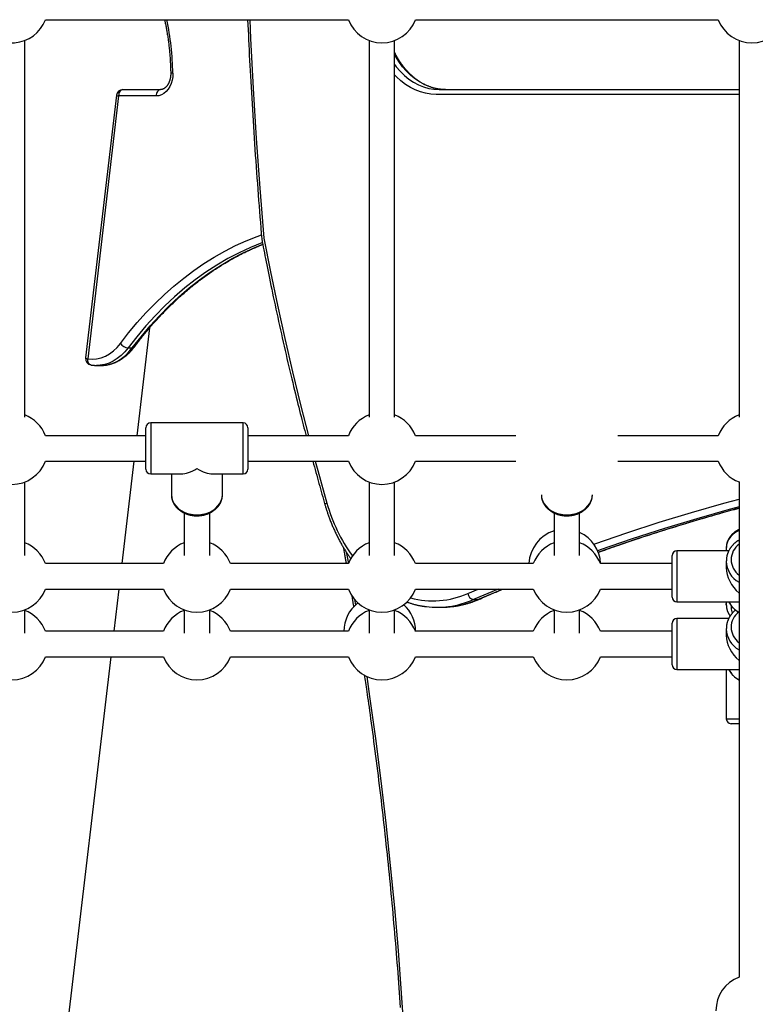
# Model space of a CAD drawing. Extents: x -15338 to 7018, y -1656 to 3245.
# Drawn here: x -12819 to -12357, y 428 to 1046 of the extents above; entities that cross this region are included whole.
import ezdxf

# ---------------------------------------------------------------- set-up
doc = ezdxf.new("R2010")
doc.units = 0

msp = doc.modelspace()

# ---------------------------------------------------------------- linework, layer by layer
at = {"color": 7, "linetype": 'Continuous'}
for p, q in [((-12802.45, 1045.69), (-12612.51, 1045.69)), ((-12570.45, 1045.69), (-12380.51, 1045.69)), ((-12815.48, 796.52), (-12815.48, 1032.66)), ((-12599.48, 1032.66), (-12599.48, 796.52)), ((-12583.48, 796.52), (-12583.48, 1032.66)), ((-12367.48, 1032.66), (-12367.48, 796.52)), ((-12753.91, 1001.84), (-12730.31, 1001.84)), ((-12555.53, 1001.84), (-12367.48, 1001.84)), ((-12757.89, 998.3), (-12777.28, 833.57)), ((-12756.59, 997.84), (-12775.98, 833.1)), ((-12732.99, 997.84), (-12756.59, 997.84)), ((-12367.48, 998.84), (-12557.53, 998.84)), ((-12745.01, 784.8), (-12737.04, 852.54)), ((-12750.69, 839.84), (-12748.01, 839.84)), ((-12770.42, 828.88), (-12767.75, 828.88)), ((-12678.48, 792.8), (-12736.48, 792.8)), ((-12736.48, 792.8), (-12736.48, 760.8)), ((-12678.48, 760.8), (-12678.48, 792.8)), ((-12739.48, 784.8), (-12802.45, 784.8)), ((-12739.48, 763.8), (-12739.48, 789.8)), ((-12675.48, 789.8), (-12675.48, 763.8)), ((-12612.51, 784.8), (-12675.48, 784.8)), ((-12507.48, 784.8), (-12570.45, 784.8)), ((-12380.51, 784.8), (-12443.48, 784.8)), ((-12802.45, 768.8), (-12739.48, 768.8)), ((-12754.45, 704.62), (-12746.89, 768.8)), ((-12675.48, 768.8), (-12612.51, 768.8)), ((-12570.45, 768.8), (-12507.48, 768.8)), ((-12443.48, 768.8), (-12380.51, 768.8)), ((-12736.48, 760.8), (-12717.35, 760.8)), ((-12723.48, 760.8), (-12723.48, 747.82)), ((-12697.61, 760.8), (-12678.48, 760.8)), ((-12691.48, 747.82), (-12691.48, 760.8)), ((-12815.48, 709.59), (-12815.48, 755.77)), ((-12599.48, 755.77), (-12599.48, 709.59)), ((-12583.48, 709.59), (-12583.48, 755.77)), ((-12367.48, 755.77), (-12367.48, 445.24)), ((-12715.48, 736.35), (-12715.48, 709.59)), ((-12699.48, 709.59), (-12699.48, 736.38)), ((-12483.48, 736.35), (-12483.48, 709.59)), ((-12467.48, 709.59), (-12467.48, 736.38)), ((-12613.79, 711.96), (-12612.48, 704.62)), ((-12373.92, 712.62), (-12406.48, 712.62)), ((-12406.48, 712.62), (-12406.48, 680.62)), ((-12375.48, 714.51), (-12375.48, 712.62)), ((-12728.51, 704.62), (-12802.45, 704.62)), ((-12612.51, 704.62), (-12686.45, 704.62)), ((-12496.51, 704.62), (-12570.45, 704.62)), ((-12409.48, 704.62), (-12454.45, 704.62)), ((-12409.48, 683.62), (-12409.48, 709.62)), ((-12375.48, 706.08), (-12375.48, 701.84)), ((-12802.45, 688.62), (-12728.51, 688.62)), ((-12759.44, 662.21), (-12756.33, 688.62)), ((-12686.45, 688.62), (-12612.51, 688.62)), ((-12570.45, 688.62), (-12496.51, 688.62)), ((-12537.64, 685.83), (-12531.12, 688.62)), ((-12518.48, 688.62), (-12534.05, 682.02)), ((-12531.38, 682.02), (-12515.81, 688.62)), ((-12454.45, 688.62), (-12409.48, 688.62)), ((-12608.59, 682.01), (-12608.03, 678.67)), ((-12534.05, 682.02), (-12531.38, 682.02)), ((-12406.48, 680.62), (-12367.48, 680.62)), ((-12375.48, 680.62), (-12375.48, 678.74)), ((-12815.48, 661.07), (-12815.48, 675.59)), ((-12715.48, 675.59), (-12715.48, 661.07)), ((-12699.48, 661.07), (-12699.48, 675.59)), ((-12599.48, 675.59), (-12599.48, 661.07)), ((-12583.48, 661.07), (-12583.48, 675.59)), ((-12556.78, 677.23), (-12554.1, 677.23)), ((-12483.48, 675.59), (-12483.48, 661.07)), ((-12467.48, 661.07), (-12467.48, 675.59)), ((-12372.4, 678.01), (-12372.48, 676.89)), ((-12409.48, 641.21), (-12409.48, 667.21)), ((-12373.92, 670.21), (-12406.48, 670.21)), ((-12406.48, 670.21), (-12406.48, 638.21)), ((-12728.51, 662.21), (-12802.45, 662.21)), ((-12612.51, 662.21), (-12686.45, 662.21)), ((-12496.51, 662.21), (-12570.45, 662.21)), ((-12409.48, 662.21), (-12454.45, 662.21)), ((-12375.48, 663.67), (-12375.48, 659.43)), ((-12906.21, -584.72), (-12761.32, 646.21)), ((-12802.45, 646.21), (-12728.51, 646.21)), ((-12686.45, 646.21), (-12612.51, 646.21)), ((-12570.45, 646.21), (-12496.51, 646.21)), ((-12454.45, 646.21), (-12409.48, 646.21)), ((-12406.48, 638.21), (-12367.48, 638.21)), ((-12375.48, 638.21), (-12375.48, 607.21)), ((-12375.48, 607.21), (-12367.48, 607.21)), ((-12367.48, 604.21), (-12372.48, 604.21))]:
    msp.add_line(p, q, dxfattribs=at)
for points in [[(-12727.77, 1045.69), (-12727.66, 1045.15), (-12727.54, 1044.62), (-12727.42, 1044.07), (-12727.3, 1043.52), (-12727.18, 1042.97), (-12727.07, 1042.4), (-12726.95, 1041.82), (-12726.84, 1041.23), (-12726.72, 1040.62), (-12726.61, 1040), (-12726.49, 1039.36), (-12726.38, 1038.7), (-12726.27, 1038.03), (-12726.16, 1037.34), (-12726.04, 1036.64), (-12725.93, 1035.93), (-12725.82, 1035.19), (-12725.71, 1034.45), (-12725.61, 1033.69), (-12725.5, 1032.92), (-12725.39, 1032.15), (-12725.29, 1031.37), (-12725.19, 1030.58), (-12725.1, 1029.79), (-12725.01, 1029), (-12724.92, 1028.21), (-12724.83, 1027.42), (-12724.75, 1026.63), (-12724.68, 1025.85), (-12724.6, 1025.07), (-12724.53, 1024.29), (-12724.47, 1023.53), (-12724.41, 1022.76), (-12724.35, 1022.01), (-12724.3, 1021.26), (-12724.25, 1020.52), (-12724.2, 1019.78), (-12724.16, 1019.05), (-12724.12, 1018.33), (-12724.09, 1017.62), (-12724.05, 1016.91), (-12724.03, 1016.21), (-12724, 1015.51), (-12723.98, 1014.82), (-12723.96, 1014.13), (-12723.94, 1013.45), (-12723.93, 1012.76), (-12723.91, 1012.08)], [(-12675.67, 1045.69), (-12675.53, 1042.55), (-12675.38, 1039.4), (-12675.23, 1036.24), (-12675.08, 1033.07), (-12674.93, 1029.88), (-12674.78, 1026.68), (-12674.61, 1023.45), (-12674.45, 1020.19), (-12674.28, 1016.9), (-12674.1, 1013.58), (-12673.92, 1010.23), (-12673.73, 1006.85), (-12673.54, 1003.43), (-12673.34, 999.99), (-12673.14, 996.51), (-12672.93, 993), (-12672.71, 989.46), (-12672.49, 985.9), (-12672.27, 982.31), (-12672.04, 978.71), (-12671.81, 975.1), (-12671.57, 971.48), (-12671.34, 967.87), (-12671.09, 964.26), (-12670.85, 960.67), (-12670.6, 957.09), (-12670.35, 953.52), (-12670.1, 949.96), (-12669.85, 946.42), (-12669.59, 942.89), (-12669.33, 939.37), (-12669.06, 935.87), (-12668.79, 932.38), (-12668.52, 928.9), (-12668.25, 925.43), (-12667.97, 921.97), (-12667.69, 918.51), (-12667.41, 915.06), (-12667.13, 911.61), (-12666.85, 908.17)], [(-12674.36, 1045.69), (-12673.81, 1033.96), (-12672.16, 1002.6), (-12670.23, 971.27), (-12668.03, 939.97), (-12665.57, 908.7)], [(-12551.51, 1001.84), (-12551.76, 1001.84), (-12552.01, 1001.84), (-12552.26, 1001.85), (-12552.51, 1001.86), (-12552.77, 1001.87), (-12553.03, 1001.88), (-12553.3, 1001.89), (-12553.57, 1001.91), (-12553.86, 1001.93), (-12554.14, 1001.95), (-12554.44, 1001.98), (-12554.75, 1002.02), (-12555.06, 1002.06), (-12555.38, 1002.1), (-12555.71, 1002.15), (-12556.04, 1002.2), (-12556.38, 1002.26), (-12556.73, 1002.32), (-12557.08, 1002.39), (-12557.44, 1002.47), (-12557.8, 1002.55), (-12558.16, 1002.63), (-12558.53, 1002.72), (-12558.89, 1002.82), (-12559.26, 1002.92), (-12559.62, 1003.03), (-12559.98, 1003.14), (-12560.35, 1003.25), (-12560.71, 1003.37), (-12561.07, 1003.5), (-12561.43, 1003.63), (-12561.79, 1003.76), (-12562.14, 1003.9), (-12562.5, 1004.04), (-12562.86, 1004.19), (-12563.21, 1004.34), (-12563.56, 1004.5), (-12563.92, 1004.66), (-12564.27, 1004.83), (-12564.62, 1005), (-12564.97, 1005.18), (-12565.31, 1005.36), (-12565.66, 1005.54), (-12566.01, 1005.73), (-12566.35, 1005.93), (-12566.69, 1006.13), (-12567.03, 1006.33), (-12567.37, 1006.54), (-12567.71, 1006.75), (-12568.04, 1006.97), (-12568.38, 1007.19), (-12568.71, 1007.42), (-12569.04, 1007.65), (-12569.37, 1007.88), (-12569.7, 1008.12), (-12570.03, 1008.36), (-12570.35, 1008.61), (-12570.68, 1008.86), (-12571, 1009.12), (-12571.32, 1009.38), (-12571.63, 1009.64), (-12571.95, 1009.91), (-12572.26, 1010.18), (-12572.58, 1010.46), (-12572.89, 1010.74), (-12573.19, 1011.02), (-12573.5, 1011.31), (-12573.8, 1011.6), (-12574.11, 1011.9), (-12574.41, 1012.2), (-12574.7, 1012.51), (-12575, 1012.82), (-12575.29, 1013.13), (-12575.58, 1013.44), (-12575.87, 1013.76), (-12576.16, 1014.09), (-12576.44, 1014.42), (-12576.73, 1014.75), (-12577, 1015.08), (-12577.28, 1015.42), (-12577.56, 1015.76), (-12577.83, 1016.11), (-12578.1, 1016.46), (-12578.37, 1016.81), (-12578.64, 1017.17), (-12578.9, 1017.53), (-12579.16, 1017.89), (-12579.42, 1018.26), (-12579.67, 1018.63), (-12579.92, 1019), (-12580.17, 1019.37), (-12580.41, 1019.74), (-12580.64, 1020.11), (-12580.87, 1020.47), (-12581.09, 1020.82), (-12581.3, 1021.17), (-12581.5, 1021.5), (-12581.7, 1021.82), (-12581.88, 1022.13), (-12582.05, 1022.43), (-12582.21, 1022.71), (-12582.37, 1022.99), (-12582.51, 1023.25), (-12582.65, 1023.5), (-12582.77, 1023.74), (-12582.89, 1023.97), (-12583, 1024.19), (-12583.1, 1024.4), (-12583.2, 1024.61), (-12583.3, 1024.81), (-12583.39, 1025.01), (-12583.48, 1025.21)], [(-12551.51, 1001.84), (-12554.81, 1002.02), (-12558.08, 1002.58), (-12561.31, 1003.5), (-12564.47, 1004.79), (-12567.54, 1006.42), (-12570.5, 1008.4), (-12573.32, 1010.7), (-12575.99, 1013.31), (-12578.49, 1016.22), (-12580.8, 1019.39), (-12582.9, 1022.82), (-12583.48, 1023.88)], [(-12583.48, 1017.5), (-12582.5, 1016.22), (-12580, 1013.31), (-12577.34, 1010.7), (-12574.51, 1008.4), (-12571.56, 1006.42), (-12568.49, 1004.79), (-12565.33, 1003.5), (-12562.1, 1002.58), (-12558.82, 1002.02), (-12555.53, 1001.84)], [(-12722.59, 1012.15), (-12722.68, 1009.92), (-12723.04, 1007.75), (-12723.64, 1005.67), (-12724.49, 1003.76), (-12725.55, 1002.05), (-12726.8, 1000.58), (-12728.2, 999.4), (-12729.73, 998.54), (-12731.34, 998.01), (-12732.99, 997.84)], [(-12723.91, 1012.08), (-12723.91, 1011.94), (-12723.91, 1011.79), (-12723.91, 1011.64), (-12723.91, 1011.49), (-12723.92, 1011.34), (-12723.92, 1011.19), (-12723.93, 1011.03), (-12723.94, 1010.87), (-12723.95, 1010.7), (-12723.96, 1010.53), (-12723.98, 1010.36), (-12723.99, 1010.18), (-12724.02, 1010), (-12724.04, 1009.81), (-12724.07, 1009.63), (-12724.1, 1009.43), (-12724.14, 1009.24), (-12724.17, 1009.04), (-12724.22, 1008.84), (-12724.26, 1008.64), (-12724.31, 1008.43), (-12724.36, 1008.23), (-12724.41, 1008.03), (-12724.47, 1007.83), (-12724.53, 1007.63), (-12724.59, 1007.44), (-12724.66, 1007.24), (-12724.72, 1007.05), (-12724.79, 1006.86), (-12724.87, 1006.68), (-12724.94, 1006.49), (-12725.02, 1006.31), (-12725.1, 1006.14), (-12725.18, 1005.96), (-12725.27, 1005.79), (-12725.35, 1005.62), (-12725.44, 1005.46), (-12725.53, 1005.29), (-12725.62, 1005.13), (-12725.72, 1004.98), (-12725.81, 1004.83), (-12725.91, 1004.68), (-12726.01, 1004.53), (-12726.11, 1004.39), (-12726.21, 1004.25), (-12726.32, 1004.12), (-12726.42, 1003.99), (-12726.53, 1003.86), (-12726.64, 1003.74), (-12726.74, 1003.62), (-12726.85, 1003.51), (-12726.96, 1003.4), (-12727.07, 1003.29), (-12727.19, 1003.19), (-12727.3, 1003.09), (-12727.41, 1002.99), (-12727.52, 1002.9), (-12727.64, 1002.81), (-12727.75, 1002.73), (-12727.87, 1002.65), (-12727.98, 1002.57), (-12728.1, 1002.5), (-12728.22, 1002.43), (-12728.33, 1002.37), (-12728.45, 1002.3), (-12728.57, 1002.24), (-12728.69, 1002.19), (-12728.82, 1002.14), (-12728.94, 1002.09), (-12729.06, 1002.04), (-12729.18, 1002.01), (-12729.31, 1001.97), (-12729.43, 1001.94), (-12729.56, 1001.92), (-12729.68, 1001.9), (-12729.81, 1001.88), (-12729.93, 1001.87), (-12730.06, 1001.86), (-12730.18, 1001.85), (-12730.31, 1001.84)], [(-12557.53, 998.84), (-12560.84, 999.01), (-12564.12, 999.54), (-12567.36, 1000.42), (-12570.53, 1001.64), (-12573.63, 1003.19), (-12576.62, 1005.07), (-12579.5, 1007.27), (-12582.23, 1009.76), (-12583.48, 1011.05)], [(-12753.91, 1001.84), (-12754.44, 1001.76), (-12754.94, 1001.53), (-12755.4, 1001.16), (-12755.81, 1000.66), (-12756.14, 1000.06), (-12756.39, 999.37), (-12756.54, 998.62), (-12756.59, 997.84)], [(-12730.31, 1001.84), (-12730.83, 1001.76), (-12731.33, 1001.53), (-12731.8, 1001.16), (-12732.2, 1000.66), (-12732.54, 1000.06), (-12732.78, 999.37), (-12732.94, 998.62), (-12732.99, 997.84)], [(-12755.46, 842.67), (-12750.29, 849.35), (-12744.93, 855.76), (-12739.41, 861.91), (-12733.73, 867.78), (-12727.89, 873.37), (-12721.9, 878.67), (-12715.77, 883.67), (-12709.51, 888.37), (-12703.12, 892.76), (-12696.62, 896.83), (-12690.02, 900.57), (-12683.32, 903.99), (-12676.53, 907.08), (-12669.66, 909.83), (-12667.06, 910.78)], [(-12666.86, 908.16), (-12666.53, 906.45), (-12666.2, 904.74), (-12665.87, 903.01), (-12665.53, 901.27), (-12665.19, 899.49), (-12664.83, 897.68), (-12664.47, 895.83), (-12664.09, 893.92), (-12663.71, 891.96), (-12663.3, 889.95), (-12662.89, 887.88), (-12662.46, 885.75), (-12662.01, 883.57), (-12661.55, 881.33), (-12661.08, 879.04), (-12660.59, 876.68), (-12660.08, 874.28), (-12659.57, 871.82), (-12659.04, 869.33), (-12658.5, 866.8), (-12657.95, 864.24), (-12657.39, 861.66), (-12656.83, 859.07), (-12656.26, 856.47), (-12655.69, 853.88), (-12655.11, 851.28), (-12654.53, 848.69), (-12653.95, 846.1), (-12653.37, 843.5), (-12652.78, 840.91), (-12652.18, 838.33), (-12651.59, 835.74), (-12650.99, 833.16), (-12650.38, 830.58), (-12649.78, 828.02), (-12649.18, 825.49), (-12648.58, 822.98), (-12647.99, 820.51), (-12647.41, 818.08), (-12646.83, 815.7), (-12646.27, 813.38), (-12645.72, 811.11), (-12645.17, 808.9), (-12644.64, 806.75), (-12644.12, 804.66), (-12643.62, 802.62), (-12643.12, 800.65), (-12642.63, 798.72), (-12642.15, 796.86), (-12641.69, 795.04), (-12641.23, 793.27), (-12640.78, 791.53), (-12640.33, 789.83), (-12639.89, 788.14), (-12639.45, 786.47), (-12639.01, 784.8)], [(-12665.57, 908.7), (-12661.42, 887.61), (-12657.04, 866.6), (-12652.43, 845.69), (-12647.6, 824.86), (-12642.53, 804.13), (-12637.58, 784.8)], [(-12666.42, 905.89), (-12666.67, 905.8), (-12673.91, 902.85), (-12681.06, 899.53), (-12688.11, 895.84), (-12695.04, 891.77), (-12701.85, 887.35), (-12708.53, 882.57), (-12715.06, 877.44), (-12721.44, 871.97), (-12727.65, 866.17), (-12733.7, 860.05), (-12739.55, 853.61), (-12745.22, 846.87), (-12750.69, 839.84)], [(-12748.01, 839.84), (-12742.54, 846.87), (-12736.88, 853.61), (-12731.02, 860.05), (-12724.98, 866.17), (-12718.76, 871.97), (-12712.39, 877.44), (-12705.85, 882.57), (-12699.18, 887.35), (-12692.36, 891.77), (-12685.43, 895.84), (-12678.38, 899.53), (-12671.23, 902.85), (-12666.24, 904.93)], [(-12746.9, 840.28), (-12746.49, 840.82), (-12746.08, 841.36), (-12745.67, 841.9), (-12745.25, 842.45), (-12744.83, 843.01), (-12744.39, 843.57), (-12743.95, 844.15), (-12743.49, 844.73), (-12743.02, 845.33), (-12742.54, 845.94), (-12742.04, 846.57), (-12741.53, 847.2), (-12741, 847.85), (-12740.46, 848.51), (-12739.91, 849.19), (-12739.34, 849.87), (-12738.76, 850.57), (-12738.16, 851.27), (-12737.56, 851.98), (-12736.94, 852.7), (-12736.31, 853.43), (-12735.68, 854.15), (-12735.04, 854.88), (-12734.4, 855.6), (-12733.76, 856.32), (-12733.11, 857.04), (-12732.46, 857.75), (-12731.81, 858.46), (-12731.15, 859.16), (-12730.5, 859.86), (-12729.84, 860.56), (-12729.18, 861.25), (-12728.52, 861.94), (-12727.85, 862.63), (-12727.19, 863.31), (-12726.52, 863.98), (-12725.85, 864.66), (-12725.17, 865.33), (-12724.5, 865.99), (-12723.82, 866.65), (-12723.14, 867.31), (-12722.46, 867.96), (-12721.77, 868.61), (-12721.09, 869.26), (-12720.4, 869.9), (-12719.71, 870.54), (-12719.02, 871.17), (-12718.32, 871.8), (-12717.63, 872.42), (-12716.93, 873.04), (-12716.23, 873.66), (-12715.53, 874.27), (-12714.82, 874.88), (-12714.12, 875.49), (-12713.41, 876.09), (-12712.7, 876.68), (-12711.99, 877.27), (-12711.27, 877.86), (-12710.56, 878.45), (-12709.84, 879.02), (-12709.12, 879.6), (-12708.4, 880.17), (-12707.68, 880.74), (-12706.95, 881.3), (-12706.23, 881.86), (-12705.5, 882.41), (-12704.77, 882.96), (-12704.04, 883.51), (-12703.3, 884.05), (-12702.57, 884.58), (-12701.83, 885.11), (-12701.09, 885.64), (-12700.35, 886.17), (-12699.61, 886.69), (-12698.87, 887.2), (-12698.12, 887.71), (-12697.37, 888.22), (-12696.63, 888.72), (-12695.88, 889.22), (-12695.12, 889.71), (-12694.37, 890.2), (-12693.62, 890.68), (-12692.86, 891.16), (-12692.1, 891.63), (-12691.34, 892.11), (-12690.58, 892.57), (-12689.82, 893.03), (-12689.05, 893.49), (-12688.29, 893.94), (-12687.52, 894.39), (-12686.75, 894.84), (-12685.98, 895.27), (-12685.21, 895.71), (-12684.44, 896.14), (-12683.67, 896.56), (-12682.89, 896.99), (-12682.11, 897.4), (-12681.34, 897.81), (-12680.56, 898.22), (-12679.79, 898.61), (-12679.03, 899), (-12678.26, 899.39), (-12677.51, 899.76), (-12676.77, 900.13), (-12676.03, 900.49), (-12675.31, 900.83), (-12674.6, 901.17), (-12673.9, 901.5), (-12673.21, 901.82), (-12672.53, 902.13), (-12671.86, 902.43), (-12671.2, 902.72), (-12670.55, 902.99), (-12669.91, 903.26), (-12669.28, 903.53), (-12668.66, 903.78), (-12668.04, 904.03), (-12667.43, 904.28), (-12666.81, 904.53), (-12666.2, 904.77)], [(-12775.98, 833.1), (-12773.18, 832.88), (-12770.38, 833.08), (-12767.61, 833.7), (-12764.91, 834.73), (-12762.31, 836.17), (-12759.85, 837.99), (-12757.56, 840.16), (-12755.46, 842.67)], [(-12750.69, 839.84), (-12752.76, 837.32), (-12755.01, 835.1), (-12757.42, 833.19), (-12759.95, 831.61), (-12762.59, 830.38), (-12765.3, 829.51), (-12768.07, 829.01), (-12770.44, 828.88)], [(-12767.79, 828.91), (-12767.61, 828.9), (-12767.44, 828.9), (-12767.26, 828.89), (-12767.08, 828.89), (-12766.89, 828.89), (-12766.7, 828.89), (-12766.5, 828.9), (-12766.29, 828.9), (-12766.07, 828.92), (-12765.84, 828.94), (-12765.6, 828.96), (-12765.35, 828.99), (-12765.09, 829.02), (-12764.83, 829.06), (-12764.55, 829.1), (-12764.26, 829.14), (-12763.97, 829.2), (-12763.66, 829.25), (-12763.35, 829.31), (-12763.03, 829.38), (-12762.71, 829.45), (-12762.39, 829.52), (-12762.06, 829.6), (-12761.74, 829.69), (-12761.41, 829.78), (-12761.09, 829.87), (-12760.76, 829.97), (-12760.44, 830.08), (-12760.12, 830.19), (-12759.8, 830.3), (-12759.48, 830.42), (-12759.16, 830.55), (-12758.84, 830.68), (-12758.53, 830.81), (-12758.21, 830.95), (-12757.9, 831.09), (-12757.59, 831.24), (-12757.28, 831.39), (-12756.97, 831.55), (-12756.66, 831.71), (-12756.35, 831.88), (-12756.05, 832.05), (-12755.74, 832.22), (-12755.44, 832.4), (-12755.14, 832.59), (-12754.84, 832.77), (-12754.55, 832.97), (-12754.25, 833.17), (-12753.96, 833.37), (-12753.66, 833.57), (-12753.37, 833.78), (-12753.09, 834), (-12752.8, 834.22), (-12752.52, 834.44), (-12752.23, 834.67), (-12751.95, 834.9), (-12751.68, 835.14), (-12751.4, 835.38), (-12751.13, 835.62), (-12750.86, 835.86), (-12750.6, 836.11), (-12750.34, 836.35), (-12750.09, 836.59), (-12749.85, 836.84), (-12749.61, 837.08), (-12749.39, 837.31), (-12749.17, 837.55), (-12748.95, 837.78), (-12748.75, 838.01), (-12748.55, 838.23), (-12748.36, 838.45), (-12748.18, 838.66), (-12748.01, 838.87), (-12747.84, 839.08), (-12747.67, 839.29), (-12747.51, 839.49), (-12747.36, 839.69), (-12747.2, 839.89), (-12747.05, 840.08), (-12746.9, 840.28)], [(-12767.75, 828.88), (-12765.39, 829.01), (-12762.63, 829.51), (-12759.91, 830.38), (-12757.27, 831.61), (-12754.74, 833.19), (-12752.34, 835.1), (-12750.09, 837.32), (-12748.01, 839.84)], [(-12773.92, 829.15), (-12774.16, 829.2), (-12774.64, 829.43), (-12775.07, 829.8), (-12775.44, 830.29), (-12775.72, 830.89), (-12775.91, 831.58), (-12775.99, 832.33), (-12775.98, 833.1)], [(-12773.92, 829.15), (-12773.71, 829.12), (-12773.5, 829.09), (-12773.29, 829.06), (-12773.08, 829.04), (-12772.87, 829.01), (-12772.66, 828.99), (-12772.44, 828.97), (-12772.23, 828.95), (-12772.01, 828.94), (-12771.79, 828.93), (-12771.57, 828.92), (-12771.34, 828.92), (-12771.12, 828.91), (-12770.89, 828.91), (-12770.67, 828.91), (-12770.44, 828.91)], [(-12634.76, 768.8), (-12634.28, 767.04), (-12633.8, 765.27), (-12633.32, 763.51), (-12632.84, 761.75), (-12632.37, 760), (-12631.89, 758.26), (-12631.41, 756.53), (-12630.94, 754.82), (-12630.46, 753.12), (-12629.99, 751.43), (-12629.52, 749.76), (-12629.04, 748.09), (-12628.57, 746.43), (-12628.1, 744.78), (-12627.63, 743.13), (-12627.16, 741.48)], [(-12633.32, 768.8), (-12631.73, 762.99), (-12625.99, 742.59)], [(-12723.48, 747.82), (-12723.3, 745.94), (-12722.77, 744.1), (-12721.9, 742.35), (-12720.7, 740.72), (-12719.21, 739.25), (-12717.46, 737.97), (-12715.48, 736.91), (-12713.33, 736.09), (-12711.04, 735.54), (-12708.68, 735.26), (-12706.29, 735.26), (-12703.92, 735.54), (-12701.64, 736.09), (-12699.48, 736.91), (-12697.51, 737.97), (-12695.75, 739.25), (-12694.26, 740.72), (-12693.07, 742.35), (-12692.19, 744.1), (-12691.66, 745.94), (-12691.48, 747.82)], [(-12723.44, 747.69), (-12723.45, 747.55), (-12723.45, 747.41), (-12723.45, 747.27), (-12723.45, 747.13), (-12723.45, 746.99), (-12723.44, 746.84), (-12723.44, 746.69), (-12723.42, 746.53), (-12723.4, 746.36), (-12723.38, 746.2), (-12723.35, 746.02), (-12723.32, 745.84), (-12723.28, 745.65), (-12723.24, 745.46), (-12723.19, 745.27), (-12723.14, 745.07), (-12723.08, 744.86), (-12723.02, 744.65), (-12722.95, 744.43), (-12722.88, 744.22), (-12722.81, 744), (-12722.72, 743.78), (-12722.64, 743.56), (-12722.55, 743.34), (-12722.45, 743.12), (-12722.35, 742.91), (-12722.25, 742.69), (-12722.14, 742.48), (-12722.02, 742.27), (-12721.9, 742.06), (-12721.78, 741.85), (-12721.65, 741.65), (-12721.52, 741.44), (-12721.38, 741.24), (-12721.24, 741.04), (-12721.1, 740.85), (-12720.95, 740.65), (-12720.8, 740.46), (-12720.64, 740.27), (-12720.48, 740.08), (-12720.32, 739.89), (-12720.15, 739.71), (-12719.97, 739.53), (-12719.8, 739.35), (-12719.62, 739.17), (-12719.43, 739), (-12719.25, 738.82), (-12719.05, 738.66), (-12718.86, 738.49), (-12718.66, 738.33), (-12718.46, 738.17), (-12718.25, 738.01), (-12718.04, 737.86), (-12717.83, 737.7), (-12717.62, 737.56), (-12717.4, 737.41), (-12717.17, 737.27), (-12716.95, 737.13), (-12716.72, 737), (-12716.49, 736.86), (-12716.26, 736.74), (-12716.02, 736.61), (-12715.78, 736.49), (-12715.54, 736.37), (-12715.29, 736.25), (-12715.05, 736.14), (-12714.8, 736.04), (-12714.54, 735.93), (-12714.29, 735.83), (-12714.03, 735.73), (-12713.78, 735.64), (-12713.51, 735.55), (-12713.25, 735.47), (-12712.99, 735.38), (-12712.72, 735.31), (-12712.45, 735.23), (-12712.18, 735.16), (-12711.91, 735.1), (-12711.64, 735.03), (-12711.37, 734.98), (-12711.09, 734.92), (-12710.82, 734.87), (-12710.54, 734.82), (-12710.26, 734.78), (-12709.98, 734.74), (-12709.7, 734.71), (-12709.42, 734.68), (-12709.14, 734.65), (-12708.86, 734.63), (-12708.58, 734.61), (-12708.29, 734.6), (-12708.01, 734.59), (-12707.73, 734.58), (-12707.45, 734.58), (-12707.16, 734.59), (-12706.88, 734.59), (-12706.6, 734.6), (-12706.31, 734.62), (-12706.03, 734.64), (-12705.75, 734.66), (-12705.47, 734.69), (-12705.18, 734.72), (-12704.9, 734.75), (-12704.62, 734.79), (-12704.34, 734.84), (-12704.07, 734.88), (-12703.79, 734.94), (-12703.51, 734.99), (-12703.24, 735.05), (-12702.96, 735.12), (-12702.69, 735.18), (-12702.42, 735.26), (-12702.15, 735.33), (-12701.88, 735.41), (-12701.62, 735.5), (-12701.35, 735.58), (-12701.09, 735.68), (-12700.83, 735.77), (-12700.57, 735.87), (-12700.32, 735.97), (-12700.06, 736.08), (-12699.81, 736.19), (-12699.56, 736.31), (-12699.31, 736.42), (-12699.07, 736.55), (-12698.82, 736.67), (-12698.59, 736.8), (-12698.35, 736.93), (-12698.11, 737.07), (-12697.88, 737.21), (-12697.66, 737.35), (-12697.43, 737.5), (-12697.21, 737.65), (-12696.99, 737.8), (-12696.77, 737.96), (-12696.56, 738.12), (-12696.35, 738.29), (-12696.15, 738.45), (-12695.95, 738.62), (-12695.75, 738.79), (-12695.56, 738.97), (-12695.37, 739.15), (-12695.18, 739.33), (-12695, 739.51), (-12694.82, 739.7), (-12694.65, 739.89), (-12694.48, 740.08), (-12694.31, 740.28), (-12694.15, 740.48), (-12693.99, 740.68), (-12693.84, 740.88), (-12693.69, 741.08), (-12693.55, 741.29), (-12693.41, 741.5), (-12693.27, 741.71), (-12693.14, 741.92), (-12693.02, 742.14), (-12692.9, 742.35), (-12692.78, 742.57), (-12692.67, 742.79), (-12692.56, 743.01), (-12692.46, 743.24), (-12692.37, 743.46), (-12692.27, 743.68), (-12692.19, 743.91), (-12692.11, 744.13), (-12692.03, 744.35), (-12691.96, 744.57), (-12691.9, 744.79), (-12691.84, 745.01), (-12691.78, 745.22), (-12691.73, 745.43), (-12691.69, 745.64), (-12691.65, 745.85), (-12691.62, 746.06), (-12691.59, 746.26), (-12691.56, 746.46), (-12691.54, 746.66), (-12691.53, 746.85), (-12691.52, 747.05), (-12691.5, 747.24), (-12691.5, 747.43), (-12691.49, 747.62), (-12691.48, 747.82)], [(-12491.48, 747.82), (-12491.3, 745.94), (-12490.77, 744.1), (-12489.9, 742.35), (-12488.7, 740.72), (-12487.21, 739.25), (-12485.46, 737.97), (-12483.48, 736.91), (-12481.33, 736.09), (-12479.04, 735.54), (-12476.68, 735.26), (-12474.29, 735.26), (-12471.92, 735.54), (-12469.64, 736.09), (-12467.48, 736.91), (-12465.51, 737.97), (-12463.75, 739.25), (-12462.26, 740.72), (-12461.07, 742.35), (-12460.19, 744.1), (-12459.66, 745.94), (-12459.48, 747.82)], [(-12491.44, 747.69), (-12491.45, 747.55), (-12491.45, 747.41), (-12491.45, 747.27), (-12491.45, 747.13), (-12491.45, 746.99), (-12491.44, 746.84), (-12491.44, 746.69), (-12491.42, 746.53), (-12491.4, 746.36), (-12491.38, 746.2), (-12491.35, 746.02), (-12491.32, 745.84), (-12491.28, 745.65), (-12491.24, 745.46), (-12491.19, 745.27), (-12491.14, 745.07), (-12491.08, 744.86), (-12491.02, 744.65), (-12490.95, 744.43), (-12490.88, 744.22), (-12490.81, 744), (-12490.72, 743.78), (-12490.64, 743.56), (-12490.55, 743.34), (-12490.45, 743.12), (-12490.35, 742.91), (-12490.25, 742.69), (-12490.14, 742.48), (-12490.02, 742.27), (-12489.9, 742.06), (-12489.78, 741.85), (-12489.65, 741.65), (-12489.52, 741.44), (-12489.38, 741.24), (-12489.24, 741.04), (-12489.1, 740.85), (-12488.95, 740.65), (-12488.8, 740.46), (-12488.64, 740.27), (-12488.48, 740.08), (-12488.32, 739.89), (-12488.15, 739.71), (-12487.97, 739.53), (-12487.8, 739.35), (-12487.62, 739.17), (-12487.43, 739), (-12487.25, 738.82), (-12487.05, 738.66), (-12486.86, 738.49), (-12486.66, 738.33), (-12486.46, 738.17), (-12486.25, 738.01), (-12486.04, 737.86), (-12485.83, 737.7), (-12485.62, 737.56), (-12485.4, 737.41), (-12485.17, 737.27), (-12484.95, 737.13), (-12484.72, 737), (-12484.49, 736.86), (-12484.26, 736.74), (-12484.02, 736.61), (-12483.78, 736.49), (-12483.54, 736.37), (-12483.29, 736.25), (-12483.05, 736.14), (-12482.8, 736.04), (-12482.54, 735.93), (-12482.29, 735.83), (-12482.03, 735.73), (-12481.78, 735.64), (-12481.51, 735.55), (-12481.25, 735.47), (-12480.99, 735.38), (-12480.72, 735.31), (-12480.45, 735.23), (-12480.18, 735.16), (-12479.91, 735.1), (-12479.64, 735.03), (-12479.37, 734.98), (-12479.09, 734.92), (-12478.82, 734.87), (-12478.54, 734.82), (-12478.26, 734.78), (-12477.98, 734.74), (-12477.7, 734.71), (-12477.42, 734.68), (-12477.14, 734.65), (-12476.86, 734.63), (-12476.58, 734.61), (-12476.29, 734.6), (-12476.01, 734.59), (-12475.73, 734.58), (-12475.45, 734.58), (-12475.16, 734.59), (-12474.88, 734.59), (-12474.6, 734.6), (-12474.31, 734.62), (-12474.03, 734.64), (-12473.75, 734.66), (-12473.47, 734.69), (-12473.18, 734.72), (-12472.9, 734.75), (-12472.62, 734.79), (-12472.34, 734.84), (-12472.07, 734.88), (-12471.79, 734.94), (-12471.51, 734.99), (-12471.24, 735.05), (-12470.96, 735.12), (-12470.69, 735.18), (-12470.42, 735.26), (-12470.15, 735.33), (-12469.88, 735.41), (-12469.62, 735.5), (-12469.35, 735.58), (-12469.09, 735.68), (-12468.83, 735.77), (-12468.57, 735.87), (-12468.32, 735.97), (-12468.06, 736.08), (-12467.81, 736.19), (-12467.56, 736.31), (-12467.31, 736.42), (-12467.07, 736.55), (-12466.82, 736.67), (-12466.59, 736.8), (-12466.35, 736.93), (-12466.11, 737.07), (-12465.88, 737.21), (-12465.66, 737.35), (-12465.43, 737.5), (-12465.21, 737.65), (-12464.99, 737.8), (-12464.77, 737.96), (-12464.56, 738.12), (-12464.35, 738.29), (-12464.15, 738.45), (-12463.95, 738.62), (-12463.75, 738.79), (-12463.56, 738.97), (-12463.37, 739.15), (-12463.18, 739.33), (-12463, 739.51), (-12462.82, 739.7), (-12462.65, 739.89), (-12462.48, 740.08), (-12462.31, 740.28), (-12462.15, 740.48), (-12461.99, 740.68), (-12461.84, 740.88), (-12461.69, 741.08), (-12461.55, 741.29), (-12461.41, 741.5), (-12461.27, 741.71), (-12461.14, 741.92), (-12461.02, 742.14), (-12460.9, 742.35), (-12460.78, 742.57), (-12460.67, 742.79), (-12460.56, 743.01), (-12460.46, 743.24), (-12460.37, 743.46), (-12460.27, 743.68), (-12460.19, 743.91), (-12460.11, 744.13), (-12460.03, 744.35), (-12459.96, 744.57), (-12459.9, 744.79), (-12459.84, 745.01), (-12459.78, 745.22), (-12459.73, 745.43), (-12459.69, 745.64), (-12459.65, 745.85), (-12459.62, 746.06), (-12459.59, 746.26), (-12459.56, 746.46), (-12459.54, 746.66), (-12459.53, 746.85), (-12459.52, 747.05), (-12459.5, 747.24), (-12459.5, 747.43), (-12459.49, 747.62), (-12459.48, 747.82)], [(-12625.99, 742.59), (-12626.48, 742.31), (-12626.85, 742.04), (-12627.08, 741.79), (-12627.17, 741.57), (-12627.16, 741.48)], [(-12627.16, 741.48), (-12627.02, 741.03), (-12626.89, 740.58), (-12626.75, 740.12), (-12626.62, 739.66), (-12626.48, 739.2), (-12626.33, 738.73), (-12626.18, 738.25), (-12626.02, 737.76), (-12625.86, 737.25), (-12625.69, 736.74), (-12625.52, 736.22), (-12625.34, 735.68), (-12625.15, 735.14), (-12624.95, 734.58), (-12624.75, 734.01), (-12624.54, 733.43), (-12624.32, 732.84), (-12624.09, 732.25), (-12623.86, 731.64), (-12623.62, 731.03), (-12623.38, 730.42), (-12623.13, 729.8), (-12622.88, 729.18), (-12622.62, 728.57), (-12622.37, 727.95), (-12622.1, 727.34), (-12621.84, 726.73), (-12621.57, 726.12), (-12621.29, 725.52), (-12621.02, 724.91), (-12620.74, 724.31), (-12620.46, 723.72), (-12620.17, 723.12), (-12619.88, 722.53), (-12619.59, 721.94), (-12619.3, 721.36), (-12619, 720.77), (-12618.7, 720.19), (-12618.4, 719.61), (-12618.09, 719.04), (-12617.78, 718.47), (-12617.46, 717.9), (-12617.15, 717.34), (-12616.83, 716.78), (-12616.52, 716.23), (-12616.2, 715.69), (-12615.89, 715.16), (-12615.58, 714.64), (-12615.27, 714.12), (-12614.97, 713.63), (-12614.66, 713.14), (-12614.37, 712.66), (-12614.07, 712.2), (-12613.78, 711.74), (-12613.49, 711.3), (-12613.2, 710.87), (-12612.91, 710.46), (-12612.63, 710.05), (-12612.35, 709.65), (-12612.07, 709.26), (-12611.8, 708.88), (-12611.52, 708.5), (-12611.25, 708.12), (-12610.97, 707.74)], [(-12458.58, 716.84), (-12457.93, 717.07), (-12437.82, 723.96), (-12417.63, 730.48), (-12397.38, 736.62), (-12377.07, 742.4), (-12367.48, 744.99)], [(-12367.48, 740.2), (-12373.8, 738.48), (-12394.07, 732.72), (-12414.28, 726.58), (-12434.43, 720.07), (-12454.5, 713.2), (-12456.16, 712.61)], [(-12455.82, 711.78), (-12451.83, 713.2), (-12431.75, 720.07), (-12411.6, 726.58), (-12391.4, 732.72), (-12371.13, 738.48), (-12367.48, 739.48)], [(-12455.8, 711.64), (-12454.46, 712.13), (-12453.11, 712.61), (-12451.74, 713.1), (-12450.35, 713.6), (-12448.94, 714.11), (-12447.48, 714.62), (-12445.98, 715.15), (-12444.43, 715.69), (-12442.82, 716.25), (-12441.15, 716.82), (-12439.42, 717.41), (-12437.64, 718.02), (-12435.79, 718.64), (-12433.89, 719.27), (-12431.92, 719.93), (-12429.9, 720.6), (-12427.81, 721.28), (-12425.68, 721.98), (-12423.5, 722.69), (-12421.29, 723.41), (-12419.04, 724.13), (-12416.77, 724.86), (-12414.49, 725.59), (-12412.19, 726.31), (-12409.9, 727.03), (-12407.61, 727.74), (-12405.34, 728.44), (-12403.08, 729.13), (-12400.85, 729.81), (-12398.66, 730.48), (-12396.51, 731.13), (-12394.4, 731.76), (-12392.35, 732.37), (-12390.35, 732.96), (-12388.4, 733.53), (-12386.51, 734.08), (-12384.67, 734.62), (-12382.89, 735.13), (-12381.16, 735.62), (-12379.49, 736.09), (-12377.87, 736.55), (-12376.3, 736.98), (-12374.77, 737.4), (-12373.27, 737.81), (-12371.8, 738.21), (-12370.35, 738.6), (-12368.91, 738.99), (-12367.48, 739.37)], [(-12367.48, 725.94), (-12367.66, 725.86), (-12367.84, 725.78), (-12368.02, 725.69), (-12368.2, 725.61), (-12368.38, 725.51), (-12368.56, 725.42), (-12368.74, 725.32), (-12368.93, 725.22), (-12369.11, 725.11), (-12369.3, 724.99), (-12369.49, 724.87), (-12369.67, 724.74), (-12369.86, 724.61), (-12370.06, 724.47), (-12370.25, 724.32), (-12370.44, 724.17), (-12370.64, 724.02), (-12370.83, 723.86), (-12371.02, 723.7), (-12371.22, 723.53), (-12371.41, 723.35), (-12371.6, 723.18), (-12371.78, 722.99), (-12371.96, 722.81), (-12372.14, 722.62), (-12372.32, 722.43), (-12372.49, 722.24), (-12372.65, 722.05), (-12372.81, 721.85), (-12372.97, 721.65), (-12373.12, 721.45), (-12373.27, 721.24), (-12373.42, 721.04), (-12373.56, 720.83), (-12373.69, 720.62), (-12373.82, 720.4), (-12373.95, 720.19), (-12374.07, 719.97), (-12374.18, 719.75), (-12374.29, 719.53), (-12374.4, 719.31), (-12374.5, 719.09), (-12374.6, 718.87), (-12374.69, 718.64), (-12374.77, 718.42), (-12374.85, 718.2), (-12374.93, 717.98), (-12375, 717.76), (-12375.06, 717.54), (-12375.12, 717.32), (-12375.18, 717.11), (-12375.23, 716.89), (-12375.27, 716.68), (-12375.31, 716.48), (-12375.34, 716.27), (-12375.37, 716.07), (-12375.4, 715.87), (-12375.42, 715.67), (-12375.43, 715.47), (-12375.45, 715.28), (-12375.46, 715.08), (-12375.47, 714.89), (-12375.47, 714.7), (-12375.48, 714.51)], [(-12367.48, 725.42), (-12369.46, 724.36), (-12371.21, 723.08), (-12372.7, 721.6), (-12373.9, 719.97), (-12374.77, 718.22), (-12375.3, 716.39), (-12375.48, 714.51)], [(-12367.48, 719.28), (-12367.63, 719.21), (-12367.78, 719.13), (-12367.93, 719.05), (-12368.08, 718.97), (-12368.24, 718.88), (-12368.39, 718.79), (-12368.55, 718.69), (-12368.71, 718.59), (-12368.88, 718.48), (-12369.05, 718.36), (-12369.22, 718.24), (-12369.39, 718.1), (-12369.57, 717.97), (-12369.75, 717.82), (-12369.94, 717.67), (-12370.13, 717.5), (-12370.32, 717.34), (-12370.51, 717.16), (-12370.7, 716.98), (-12370.89, 716.8), (-12371.09, 716.61), (-12371.28, 716.41), (-12371.47, 716.21), (-12371.65, 716.01), (-12371.83, 715.8), (-12372.01, 715.59), (-12372.18, 715.38), (-12372.35, 715.17), (-12372.52, 714.95), (-12372.68, 714.73), (-12372.84, 714.5), (-12372.99, 714.27), (-12373.14, 714.04), (-12373.29, 713.81), (-12373.43, 713.58), (-12373.56, 713.34), (-12373.7, 713.1), (-12373.82, 712.86), (-12373.95, 712.62), (-12374.06, 712.37), (-12374.18, 712.13), (-12374.29, 711.88), (-12374.39, 711.63), (-12374.49, 711.38), (-12374.59, 711.12), (-12374.68, 710.87), (-12374.76, 710.61), (-12374.85, 710.35), (-12374.92, 710.09), (-12375, 709.83), (-12375.06, 709.57), (-12375.13, 709.3), (-12375.18, 709.04), (-12375.24, 708.77), (-12375.28, 708.51), (-12375.32, 708.24), (-12375.35, 707.97), (-12375.38, 707.7), (-12375.41, 707.44), (-12375.43, 707.17), (-12375.44, 706.9), (-12375.46, 706.63), (-12375.47, 706.35), (-12375.48, 706.08)], [(-12615.74, 714.92), (-12615.59, 714.13), (-12615.44, 713.34), (-12615.3, 712.56), (-12615.15, 711.8), (-12615.02, 711.05), (-12614.88, 710.33), (-12614.76, 709.64), (-12614.64, 708.98), (-12614.52, 708.35), (-12614.42, 707.76), (-12614.32, 707.19), (-12614.22, 706.65), (-12614.13, 706.13), (-12614.04, 705.62), (-12613.96, 705.12), (-12613.87, 704.62)], [(-12530.7, 682.16), (-12529.67, 682.6), (-12528.64, 683.04), (-12527.62, 683.48), (-12526.6, 683.92), (-12525.59, 684.35), (-12524.6, 684.78), (-12523.62, 685.2), (-12522.65, 685.61), (-12521.7, 686.01), (-12520.77, 686.4), (-12519.84, 686.78), (-12518.94, 687.16), (-12518.04, 687.53), (-12517.14, 687.89), (-12516.25, 688.26), (-12515.37, 688.62)], [(-12610.44, 684.75), (-12610.37, 684.32), (-12610.29, 683.89), (-12610.22, 683.46), (-12610.14, 683.03), (-12610.07, 682.59), (-12609.99, 682.14), (-12609.91, 681.69), (-12609.84, 681.24), (-12609.76, 680.77), (-12609.68, 680.3), (-12609.6, 679.82), (-12609.53, 679.33), (-12609.45, 678.84), (-12609.37, 678.35), (-12609.29, 677.85), (-12609.21, 677.36)], [(-12575.97, 680.55), (-12575.55, 680.4), (-12575.12, 680.25), (-12574.69, 680.11), (-12574.26, 679.96), (-12573.82, 679.82), (-12573.38, 679.68), (-12572.94, 679.55), (-12572.49, 679.41), (-12572.03, 679.29), (-12571.57, 679.16), (-12571.11, 679.04), (-12570.65, 678.93), (-12570.19, 678.82), (-12569.74, 678.71), (-12569.29, 678.61), (-12568.85, 678.51), (-12568.43, 678.42), (-12568.02, 678.33), (-12567.62, 678.25), (-12567.23, 678.17), (-12566.86, 678.1), (-12566.51, 678.04), (-12566.17, 677.98), (-12565.85, 677.93), (-12565.54, 677.88), (-12565.26, 677.84), (-12564.98, 677.81), (-12564.72, 677.78), (-12564.46, 677.75), (-12564.21, 677.72), (-12563.97, 677.7), (-12563.73, 677.68)], [(-12546.65, 677.76), (-12546.33, 677.79), (-12546.01, 677.83), (-12545.68, 677.87), (-12545.34, 677.91), (-12545, 677.96), (-12544.66, 678.01), (-12544.3, 678.06), (-12543.93, 678.13), (-12543.55, 678.19), (-12543.16, 678.27), (-12542.76, 678.35), (-12542.34, 678.43), (-12541.91, 678.53), (-12541.47, 678.63), (-12541.02, 678.73), (-12540.56, 678.85), (-12540.08, 678.97), (-12539.59, 679.09), (-12539.1, 679.22), (-12538.61, 679.36), (-12538.12, 679.5), (-12537.63, 679.64), (-12537.14, 679.78), (-12536.67, 679.93), (-12536.21, 680.07), (-12535.76, 680.22), (-12535.33, 680.36), (-12534.9, 680.51), (-12534.5, 680.65), (-12534.1, 680.8), (-12533.72, 680.94), (-12533.34, 681.08), (-12532.99, 681.22), (-12532.64, 681.35), (-12532.3, 681.49), (-12531.97, 681.62), (-12531.65, 681.76), (-12531.33, 681.89), (-12531.01, 682.02), (-12530.7, 682.16)], [(-12531.38, 682.02), (-12530.87, 682.09), (-12530.7, 682.16)], [(-12375.48, 678.74), (-12375.3, 680.61), (-12375.3, 680.62)], [(-12373.9, 680.62), (-12373.83, 680.47), (-12373.76, 680.32), (-12373.69, 680.16), (-12373.61, 680.01), (-12373.53, 679.85), (-12373.45, 679.69), (-12373.36, 679.53), (-12373.26, 679.36), (-12373.16, 679.19), (-12373.04, 679.02), (-12372.93, 678.85), (-12372.8, 678.67), (-12372.67, 678.49), (-12372.53, 678.3), (-12372.39, 678.11), (-12372.23, 677.92), (-12372.07, 677.73), (-12371.91, 677.53), (-12371.74, 677.34), (-12371.56, 677.14), (-12371.38, 676.94), (-12371.19, 676.75), (-12371.01, 676.56), (-12370.81, 676.37), (-12370.62, 676.18), (-12370.42, 676), (-12370.23, 675.83), (-12370.03, 675.65), (-12369.82, 675.49), (-12369.62, 675.33), (-12369.41, 675.17), (-12369.2, 675.02), (-12368.99, 674.87), (-12368.78, 674.73), (-12368.57, 674.59), (-12368.35, 674.46), (-12368.13, 674.33), (-12367.92, 674.2), (-12367.7, 674.07), (-12367.48, 673.94)], [(-12375.48, 678.74), (-12375.48, 678.56), (-12375.47, 678.39), (-12375.46, 678.22), (-12375.45, 678.04), (-12375.44, 677.86), (-12375.43, 677.68), (-12375.41, 677.5), (-12375.39, 677.31), (-12375.37, 677.12), (-12375.34, 676.93), (-12375.31, 676.74), (-12375.27, 676.54), (-12375.22, 676.34), (-12375.18, 676.13), (-12375.12, 675.92), (-12375.06, 675.71), (-12375, 675.5), (-12374.93, 675.29), (-12374.86, 675.07), (-12374.78, 674.86), (-12374.7, 674.65), (-12374.62, 674.44), (-12374.54, 674.24), (-12374.45, 674.04), (-12374.37, 673.85), (-12374.28, 673.67), (-12374.19, 673.49), (-12374.11, 673.32), (-12374.02, 673.15), (-12373.93, 673), (-12373.84, 672.85), (-12373.76, 672.71), (-12373.67, 672.57), (-12373.58, 672.44), (-12373.49, 672.32), (-12373.4, 672.2), (-12373.32, 672.09), (-12373.23, 671.98), (-12373.14, 671.87), (-12373.05, 671.76)], [(-12369.68, 675.42), (-12369.79, 675.35), (-12369.89, 675.27), (-12370, 675.19), (-12370.12, 675.1), (-12370.23, 675.01), (-12370.35, 674.92), (-12370.47, 674.82), (-12370.59, 674.71), (-12370.72, 674.59), (-12370.85, 674.47), (-12370.98, 674.33), (-12371.12, 674.19), (-12371.27, 674.04), (-12371.41, 673.88), (-12371.56, 673.71), (-12371.72, 673.53), (-12371.88, 673.34), (-12372.04, 673.15), (-12372.2, 672.95), (-12372.36, 672.74), (-12372.52, 672.53), (-12372.68, 672.31), (-12372.84, 672.09), (-12372.99, 671.86), (-12373.14, 671.63), (-12373.29, 671.4), (-12373.43, 671.17), (-12373.57, 670.93), (-12373.7, 670.69), (-12373.82, 670.45), (-12373.95, 670.21), (-12374.06, 669.96), (-12374.18, 669.72), (-12374.29, 669.47), (-12374.39, 669.22), (-12374.49, 668.97), (-12374.59, 668.71), (-12374.68, 668.46), (-12374.76, 668.2), (-12374.85, 667.94), (-12374.92, 667.68), (-12375, 667.42), (-12375.06, 667.16), (-12375.13, 666.89), (-12375.18, 666.63), (-12375.24, 666.36), (-12375.28, 666.1), (-12375.32, 665.83), (-12375.35, 665.56), (-12375.38, 665.29), (-12375.41, 665.02), (-12375.43, 664.76), (-12375.44, 664.49), (-12375.46, 664.22), (-12375.47, 663.94), (-12375.48, 663.67)], [(-12373.9, 638.21), (-12373.83, 638.06), (-12373.76, 637.91), (-12373.69, 637.75), (-12373.61, 637.6), (-12373.53, 637.44), (-12373.45, 637.28), (-12373.36, 637.12), (-12373.26, 636.95), (-12373.16, 636.78), (-12373.04, 636.61), (-12372.93, 636.44), (-12372.8, 636.26), (-12372.67, 636.07), (-12372.53, 635.89), (-12372.39, 635.7), (-12372.23, 635.51), (-12372.07, 635.32), (-12371.91, 635.12), (-12371.74, 634.93), (-12371.56, 634.73), (-12371.38, 634.53), (-12371.19, 634.34), (-12371.01, 634.15), (-12370.81, 633.96), (-12370.62, 633.77), (-12370.42, 633.59), (-12370.23, 633.42), (-12370.03, 633.24), (-12369.82, 633.08), (-12369.62, 632.92), (-12369.41, 632.76), (-12369.2, 632.61), (-12368.99, 632.46), (-12368.78, 632.32), (-12368.57, 632.18), (-12368.35, 632.05), (-12368.13, 631.92), (-12367.92, 631.79), (-12367.7, 631.66), (-12367.48, 631.53)], [(-12602.5, 634.74), (-12602.32, 633.57), (-12602.14, 632.39), (-12601.95, 631.18), (-12601.76, 629.93), (-12601.57, 628.62), (-12601.36, 627.23), (-12601.14, 625.75), (-12600.91, 624.17), (-12600.67, 622.47), (-12600.41, 620.65), (-12600.14, 618.71), (-12599.85, 616.65), (-12599.54, 614.48), (-12599.23, 612.18), (-12598.89, 609.77), (-12598.55, 607.23), (-12598.19, 604.58), (-12597.81, 601.83), (-12597.43, 598.98), (-12597.04, 596.06), (-12596.64, 593.08), (-12596.24, 590.06), (-12595.84, 587), (-12595.45, 583.93), (-12595.05, 580.85), (-12594.66, 577.78), (-12594.27, 574.7), (-12593.89, 571.62), (-12593.51, 568.54), (-12593.14, 565.46), (-12592.77, 562.38), (-12592.4, 559.3), (-12592.03, 556.22), (-12591.67, 553.14), (-12591.31, 550.05), (-12590.96, 546.97), (-12590.61, 543.88), (-12590.26, 540.8), (-12589.92, 537.71), (-12589.58, 534.63), (-12589.25, 531.54), (-12588.91, 528.45), (-12588.59, 525.36), (-12588.26, 522.27), (-12587.94, 519.18), (-12587.62, 516.09), (-12587.31, 513), (-12587, 509.9), (-12586.69, 506.81), (-12586.39, 503.72), (-12586.09, 500.62), (-12585.79, 497.53), (-12585.5, 494.43), (-12585.21, 491.33), (-12584.93, 488.24), (-12584.65, 485.14), (-12584.37, 482.04), (-12584.1, 478.94), (-12583.82, 475.84), (-12583.56, 472.74), (-12583.3, 469.64), (-12583.04, 466.54), (-12582.78, 463.44), (-12582.53, 460.34), (-12582.28, 457.23), (-12582.03, 454.13), (-12581.79, 451.03), (-12581.56, 447.92), (-12581.32, 444.82), (-12581.09, 441.71), (-12580.87, 438.61), (-12580.64, 435.5), (-12580.42, 432.4), (-12580.21, 429.3), (-12580, 426.23)], [(-12600.99, 633.82), (-12599.15, 621.22), (-12595.51, 594.82), (-12592.14, 568.36), (-12589.03, 541.83), (-12586.19, 515.26), (-12583.62, 488.63), (-12581.32, 461.97), (-12579.29, 435.26), (-12577.53, 408.51), (-12576.04, 381.74)]]:
    msp.add_lwpolyline(points, dxfattribs=at)
for centre, radius, start, end in [((-12823.48, 1053.69), 22.5, 209.40675, 339.1725), ((-12899.73, 1009.35), 177.17, 0.90386, 11.83601), ((-12591.48, 1053.69), 22.5, 200.8275, 339.1725), ((-12359.48, 1053.69), 22.5, 200.8275, 339.1725), ((-12722.6, 999.12), 13.03, 89.94248, 95.76915), ((-12753.91, 997.84), 4, 90, 173.28703), ((-12756.53, 1000.03), 2.2, 231.89273, 268.43104), ((-12749.84, 846.7), 6.92, 215.62304, 262.9303), ((-12747.89, 841.15), 1.32, 264.7815, 318.65994), ((-12773.3, 833.1), 4, 173.28703, 261.14249), ((-12775.92, 835.3), 2.2, 231.89273, 268.43104), ((-12823.48, 776.8), 22.5, 20.8275, 69.1725), ((-12591.48, 776.8), 22.5, 110.8275, 159.1725), ((-12591.48, 776.8), 22.5, 20.8275, 69.1725), ((-12359.48, 776.8), 22.5, 110.8275, 159.1725), ((-12736.48, 789.8), 3, 90, 180), ((-12678.48, 789.8), 3, 0, 90), ((-12823.48, 776.8), 22.5, 200.8275, 339.1725), ((-12591.48, 776.8), 22.5, 200.8275, 339.1725), ((-12359.48, 776.8), 22.5, 200.8275, 249.1725), ((-12736.48, 763.8), 3, 180, 270), ((-12678.48, 763.8), 3, 270, 0), ((-12526.71, 770.12), 103.02, 195.50113, 216.0841), ((-12476.8, 703.65), 22.5, 107.26242, 177.52024), ((-12476.8, 703.65), 22.5, 2.47976, 65.52083), ((-12823.48, 696.62), 22.5, 20.8275, 69.1725), ((-12707.48, 696.62), 22.5, 110.8275, 159.1725), ((-12707.48, 696.62), 22.5, 20.8275, 69.1725), ((-12591.48, 696.62), 22.5, 110.8275, 159.1725), ((-12591.48, 696.62), 22.5, 20.8275, 69.1725), ((-12475.48, 696.62), 22.5, 110.8275, 159.1725), ((-12475.48, 696.62), 22.5, 20.8275, 69.1725), ((-12360.39, 706.95), 12.09, 125.90924, 179.48599), ((-12406.48, 709.62), 3, 90, 180), ((-12360.52, 706.23), 14.96, 180.55093, 242.27937), ((-12360.39, 707.17), 12.09, 180.51401, 234.09076), ((-12823.48, 696.62), 22.5, 200.8275, 339.1725), ((-12707.48, 696.62), 22.5, 200.8275, 339.1725), ((-12591.48, 696.62), 22.5, 200.8275, 339.1725), ((-12559.42, 735.29), 54.05, 254.90907, 293.7694), ((-12533.14, 686.48), 4.55, 188.18989, 258.35559), ((-12475.48, 696.62), 22.5, 200.8275, 339.1725), ((-12592.8, 662.1), 22.5, 127.6585, 180), ((-12557.22, 735.21), 58.01, 277.53585, 293.53088), ((-12554.54, 735.21), 58.02, 277.58143, 293.53052), ((-12406.48, 683.62), 3, 180, 270), ((-12360.15, 687.67), 15.46, 207.13526, 241.70149), ((-12823.48, 654.21), 22.5, 20.8275, 69.1725), ((-12707.48, 654.21), 22.5, 110.8275, 159.1725), ((-12707.48, 654.21), 22.5, 20.8275, 69.1725), ((-12591.48, 654.21), 22.5, 110.8275, 159.1725), ((-12591.48, 654.21), 22.5, 20.8275, 69.1725), ((-12592.8, 662.1), 22.5, 0, 47.9514), ((-12556.78, 732.58), 55.35, 263.01326, 277.44272), ((-12554.11, 732.63), 55.4, 270.00465, 277.48803), ((-12475.48, 654.21), 22.5, 110.8275, 159.1725), ((-12475.48, 654.21), 22.5, 20.8275, 69.1725), ((-12364.1, 676.93), 8.38, 180.26942, 204.18613), ((-12360.4, 664.55), 12.08, 127.34006, 179.50461), ((-12406.48, 667.21), 3, 90, 180), ((-12360.52, 663.82), 14.96, 180.55093, 242.27937), ((-12360.39, 664.76), 12.09, 180.51401, 234.09076), ((-12823.48, 654.21), 22.5, 200.8275, 339.1725), ((-12707.48, 654.21), 22.5, 200.8275, 339.1725), ((-12591.48, 654.21), 22.5, 200.8275, 339.1725), ((-12475.48, 654.21), 22.5, 200.8275, 339.1725), ((-12406.48, 641.21), 3, 180, 270), ((-12360.15, 645.26), 15.46, 207.13526, 241.70149), ((-12372.48, 607.21), 3, 180, 270), ((-12359.48, 424.21), 22.5, 110.8275, 180)]:
    msp.add_arc(centre, radius, start, end, dxfattribs=at)
for centre, major_axis, ratio, start_param, end_param in [((-12707.48, 776.8), (14.39, 14.39), 0.486862, 3.594675, 4.259307), ((-12707.48, 776.8), (-14.39, 14.39), 0.486862, 2.023879, 2.68851), ((-12359.48, 696.62), (13.03, -13.03), 0.712763, 3.760833, 4.80803), ((-12359.48, 654.21), (13.03, -13.03), 0.712763, 3.760833, 4.80803)]:
    msp.add_ellipse(centre, major_axis=major_axis, ratio=ratio, start_param=start_param, end_param=end_param, dxfattribs=at)

doc.saveas('drawing.dxf')
